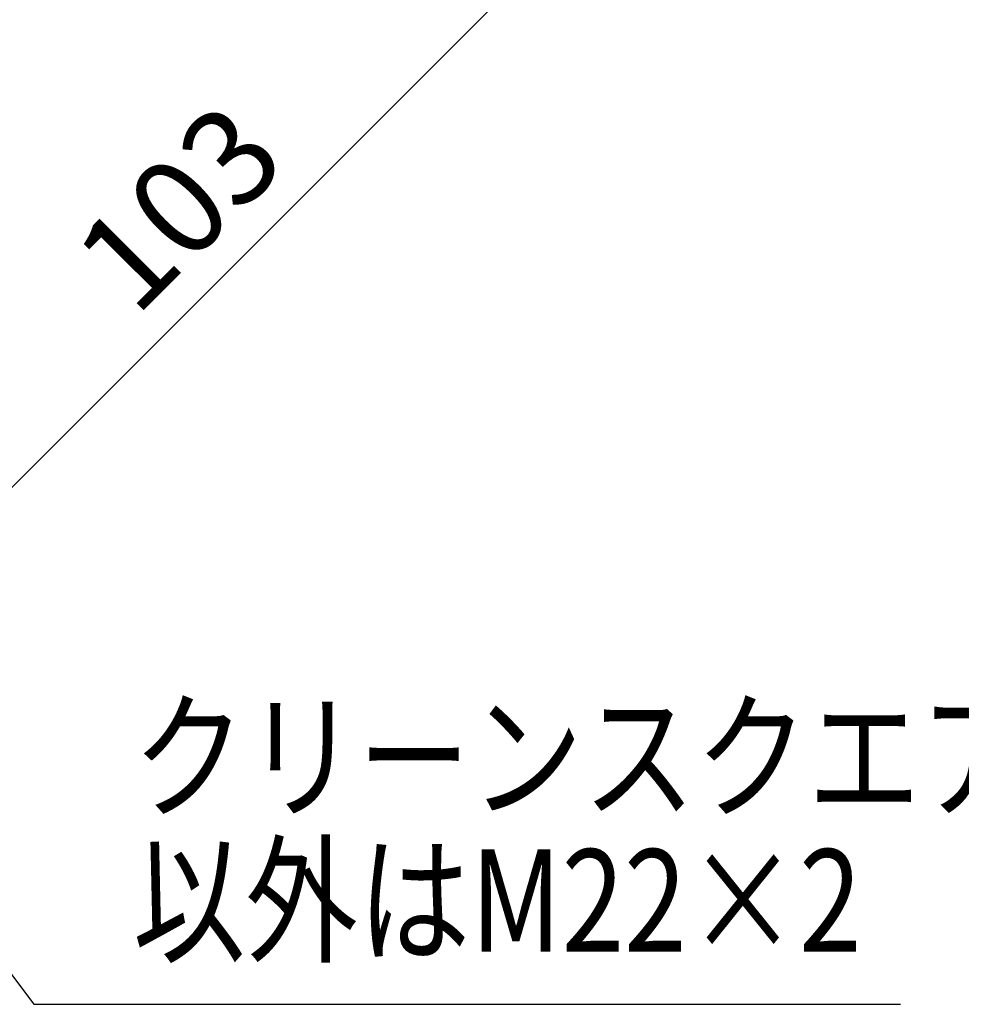
# Model space of a CAD drawing. Extents: x -424 to 186, y -4 to 301.
# Drawn here: x -280 to -251, y 130 to 161 of the extents above; entities that cross this region are included whole.
import ezdxf

# ---------------------------------------------------------------- set-up
doc = ezdxf.new("R2010")
doc.units = 0
doc.layers.get('0').update_dxf_attribs({"linetype": 'CONTINUOUS'})
doc.layers.get('DEFPOINTS').update_dxf_attribs({"linetype": 'CONTINUOUS'})
doc.layers.add('RV', color=7, linetype='CONTINUOUS')
doc.styles.add('MX_DIMTXSTY_2', font='txt.shx', dxfattribs={"width": 1.2, "bigfont": 'extfont.shx'})
doc.styles.add('MX_NOTE_STANDARD', font='txt.shx', dxfattribs={"bigfont": 'extfont.shx'})
doc.dimstyles.new('MX_DIMSTYLE_RV', dxfattribs={"dimtxt": 2.5, "dimasz": 2.5, "dimexe": 1, "dimexo": 0, "dimgap": 1, "dimtad": 1, "dimlfac": 3, "dimdsep": 46, "dimtxsty": 'MX_NOTE_STANDARD', "dimblk1": 'OPEN30', "dimblk2": 'OPEN30', "dimsah": 1, "dimcen": 2.5, "dimadec": 0, "dimazin": 0, "dimtfac": 1, "dimtmove": 0, "dimatfit": 3, "dimldrblk": 'OPEN30', "dimfxl": 1, "dimtzin": 0, "dimarcsym": 0})
doc.dimstyles.new('MXDIMSTYLE', dxfattribs={"dimtxt": 2.5, "dimasz": 2.5, "dimexe": 1, "dimexo": 0, "dimgap": 1, "dimtad": 1, "dimdsep": 46, "dimtxsty": 'MX_NOTE_STANDARD', "dimblk1": 'OPEN30', "dimblk2": 'OPEN30', "dimsah": 1, "dimcen": 2.5, "dimadec": 0, "dimazin": 0, "dimtfac": 1, "dimtmove": 0, "dimatfit": 3, "dimldrblk": 'OPEN30', "dimfxl": 1, "dimtzin": 0, "dimarcsym": 0})

# ---------------------------------------------------------------- blocks, each defined once
blk = doc.blocks.new('_OPEN30')
at = {"color": 0, "linetype": 'ByBlock', "lineweight": -2}
for p, q in [((-1, 0.267949), (0, 0)), ((0, 0), (-1, -0.267949)), ((0, 0), (-1, 0))]:
    blk.add_line(p, q, dxfattribs=at)
blk = doc.blocks.new('_DOTSMALL')
at = {"color": 0, "linetype": 'ByBlock', "lineweight": -2, "const_width": 0.5}
blk.add_lwpolyline([(-0.0625, 0, 1), (0.0625, 0, 1)], format="xyb", close=True, dxfattribs=at)
blk = doc.blocks.new('*D8')
at = {"layer": 'DEFPOINTS', "color": 0}
for p in [(-308.185, 211.887), (-293.143, 148.289), (-285.619, 140.765)]:
    blk.add_point(p, dxfattribs=at)
at = {"layer": 'RV', "color": 0, "linetype": 'Continuous', "lineweight": -2}
for p, q in [((-308.185, 211.887), (-260.634, 164.336)), ((-261.341, 165.043), (-285.619, 140.765)), ((-293.143, 148.289), (-284.912, 140.058))]:
    blk.add_line(p, q, dxfattribs=at)
at = {"layer": 'RV', "color": 0, "lineweight": -2, "xscale": 2.32, "yscale": 2.32, "zscale": 2.32}
for p, rotation in [((-261.341, 165.043), 45), ((-285.619, 140.765), 225)]:
    blk.add_blockref('_DOTSMALL', p, dxfattribs=dict(at, rotation=rotation))
at = {"layer": 'RV', "color": 0, "linetype": 'Continuous', "insert": (-275.248, 154.672), "char_height": 3, "attachment_point": 5, "rotation": 45, "line_spacing_factor": 0.9, "style": 'MX_DIMTXSTY_2'}
blk.add_mtext('\\A1;103', dxfattribs=at)

msp = doc.modelspace()

# ---------------------------------------------------------------- texts
at = {"layer": 'RV', "color": 7, "linetype": 'Continuous', "insert": (-276.685, 135.246), "char_height": 3.2, "attachment_point": 4, "line_spacing_factor": 0.843}
msp.add_mtext('\\W0.805799;\\A1;クリーンスクエアサーモ水栓、メタルスクエアサーモ水栓はG1/2\\P以外はM22×2', dxfattribs=at)

# ---------------------------------------------------------------- dimensions: what is measured, and where the dimension line sits
at = {"layer": 'RV', "color": 7, "linetype": 'Continuous'}
dim = msp.add_linear_dim(base=(-285.619, 140.765), p1=(-308.185, 211.887), p2=(-293.143, 148.289), angle=45, text='\\A1;<>', dimstyle='MX_DIMSTYLE_RV', override={"dimtxt": 3, "dimasz": 2.32, "dimdec": 0, "dimtxsty": 'MX_DIMTXSTY_2', "dimblk1": 'DOTSMALL', "dimblk2": 'DOTSMALL', "dimtzin": 8}, dxfattribs=at)
dim.commit()
dim.dimension.update_dxf_attribs({"geometry": '*D8', "text_midpoint": (-273.48, 152.904), "dimtype": 160})

# ---------------------------------------------------------------- leaders
msp.add_leader([(-292.959, 147.224), (-279.773, 129.75), (-252.685, 129.75)], dimstyle='MXDIMSTYLE', override={"dimasz": 2.77}, dxfattribs=at)

doc.saveas('drawing.dxf')
